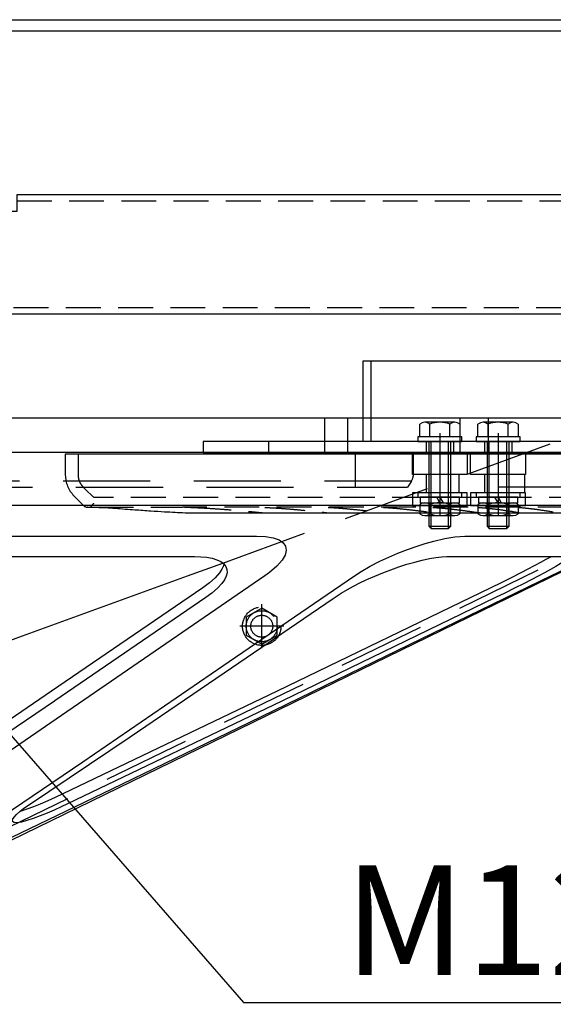
# Model space of a CAD drawing. Extents: x 0 to 21000, y 0 to 14850.
# Drawn here: x 16764 to 17493, y 11533 to 12879 of the extents above; entities that cross this region are included whole.
import ezdxf

# ---------------------------------------------------------------- set-up
doc = ezdxf.new("R2010")
doc.units = 0
doc.header["$LTSCALE"] = 15
doc.linetypes.add('CENTER2', pattern=[28.575, 19.05, -3.175, 3.175, -3.175])
doc.linetypes.add('HIDDEN2', pattern=[4.7625, 3.175, -1.5875])
for name, color, linetype in [('P001', 131, 'CONTINUOUS'), ('P002', 181, 'CONTINUOUS'), ('P005', 91, 'CONTINUOUS'), ('P011', 151, 'CONTINUOUS'), ('P013', 11, 'CONTINUOUS'), ('P901', 135, 'CONTINUOUS'), ('P902', 185, 'CONTINUOUS'), ('P905', 95, 'CONTINUOUS'), ('P908', 245, 'CONTINUOUS'), ('P920', 125, 'CONTINUOUS'), ('P_1CENTER', 2, 'CONTINUOUS'), ('P_2DIM', 6, 'CONTINUOUS')]:
    doc.layers.add(name, color=color, linetype=linetype)
doc.styles.add('BIGFONT', font='simplex.shx', dxfattribs={"bigfont": 'bigfont.shx'})
doc.dimstyles.new('DIMBIGFONT$7', dxfattribs={"dimtxt": 3, "dimasz": 2, "dimexe": 1.5, "dimexo": 3, "dimgap": 0.75, "dimtad": 1, "dimdec": 1, "dimdsep": 46, "dimtxsty": 'BIGFONT', "dimsah": 1, "dimcen": 0, "dimclrt": 230, "dimadec": 0, "dimazin": 0, "dimtfac": 0.6, "dimtdec": 1, "dimtofl": 0, "dimtmove": 0, "dimatfit": 3, "dimfxl": 0, "dimtvp": 1, "dimtolj": 1, "dimarcsym": 0})

# ---------------------------------------------------------------- blocks, each defined once
blk = doc.blocks.new('A$C30223E37')
at = {"layer": 'P005'}
for p, q in [((44, 329.35), (50, 329.35)), ((0, 273.51), (0, 69)), ((0, 69), (44, 69)), ((50, 0), (44, 0))]:
    blk.add_line(p, q, dxfattribs=at)
blk.add_lwpolyline([(44, 0), (44, 365.22), (50, 365.22), (50, 0)], dxfattribs=at)
blk.add_lwpolyline([(0, 277.59), (0, 273.51), (44, 273.51), (44, 277.59)], close=True, dxfattribs=at)
at = {"layer": 'P905', "linetype": 'HIDDEN2'}
for p, q in [((44, 243.22), (50, 243.22)), ((44, 228.22), (50, 228.22)), ((44, 211.4), (50, 211.4)), ((44, 196.4), (50, 196.4)), ((0, 75), (44, 75)), ((44, 54.5), (50, 54.5)), ((44, 39.5), (50, 39.5))]:
    blk.add_line(p, q, dxfattribs=at)
at = {"layer": 'P_1CENTER', "linetype": 'CENTER2'}
for p, q in [((39.5, 235.72), (54.5, 235.72)), ((39.5, 203.9), (54.5, 203.9)), ((39.5, 47), (54.5, 47))]:
    blk.add_line(p, q, dxfattribs=at)
blk = doc.blocks.new('ACADutil9081004-4607')
at = {"layer": 'P920'}
for p, q in [((0, -5.5), (-1.73, -2.5)), ((0, -2.5), (1.73, -5.5)), ((-10.97, -6.46), (-10.97, -11.54)), ((-8.23, -5.5), (8.23, -5.5)), ((-5.48, -6.46), (-5.48, -11.54)), ((5.48, -6.46), (5.48, -11.54)), ((10.97, -6.46), (10.97, -11.54)), ((-8.23, -12.5), (8.23, -12.5))]:
    blk.add_line(p, q, dxfattribs=at)
for points in [[(12, 0), (-12, 0), (-12, -2.5), (12, -2.5)], [(10.75, -2.5), (-10.75, -2.5), (-10.75, -5.5), (10.75, -5.5)]]:
    blk.add_lwpolyline(points, close=True, dxfattribs=at)
for centre, radius, start, end in [((-8.23, -9.9), 4.4, 51.4141, 128.5859), ((0, -21.65), 16.15, 70.1444, 109.8556), ((8.23, -9.9), 4.4, 51.4141, 128.5859), ((-8.23, -8.1), 4.4, 231.4141, 308.5859), ((0, 3.65), 16.15, 250.1444, 289.8556), ((8.23, -8.1), 4.4, 231.4141, 308.5859)]:
    blk.add_arc(centre, radius, start, end, dxfattribs=at)
blk = doc.blocks.new('A$C57681AC4')
at = {"layer": 'P920', "linetype": 'HIDDEN2'}
blk.add_lwpolyline([(-8.5, 4.91), (-8.5, -4.91), (0, -9.81), (8.5, -4.91), (8.5, 4.91), (0, 9.81)], close=True, dxfattribs=at)
for radius in [10.5, 8.5]:
    blk.add_circle((0, 0), radius, dxfattribs=at)
blk = doc.blocks.new('ACADutil9081004-4586')
at = {"layer": 'P920'}
for p, q in [((8.23, 10.5), (-8.23, 10.5)), ((-5.48, 2.5), (-5.48, 9.54)), ((5.48, 2.5), (5.48, 9.54)), ((4.8, -47.5), (4.8, 0)), ((-4.8, -47.5), (-4.8, 0)), ((-6, -46.3), (6, -46.3))]:
    blk.add_line(p, q, dxfattribs=at)
for points in [[(10.97, 9.54), (10.97, 2.5), (-10.97, 2.5), (-10.97, 9.54)], [(-6, 0), (-6, -46.3), (-4.8, -47.5), (4.8, -47.5), (6, -46.3), (6, 0)]]:
    blk.add_lwpolyline(points, dxfattribs=at)
blk.add_lwpolyline([(-12, 0), (12, 0), (12, 2.5), (-12, 2.5)], close=True, dxfattribs=at)
for centre, radius, start, end in [((-8.23, 6.1), 4.4, 51.4141, 128.5859), ((0, -5.65), 16.15, 70.1444, 109.8556), ((8.23, 6.1), 4.4, 51.4141, 128.5859)]:
    blk.add_arc(centre, radius, start, end, dxfattribs=at)
blk = doc.blocks.new('A$C7D3F1252')
at = {"layer": 'P001'}
for p, q in [((560, 261.4), (-560, 261.4)), ((620, 242.6), (-620, 242.6)), ((606.93, 213.6), (-606.93, 213.6)), ((104.97, 0.51), (531.52, 208.54)), ((271.64, 168.67), (188.99, 112.08)), ((429.16, 168.67), (312.27, 112.08)), ((188.99, 112.08), (106.21, 55.91)), ((312.27, 112.08), (195.21, 55.91)), ((190.58, 106.7), (107.6, 50.52)), ((314.89, 106.7), (197.77, 50.52))]:
    blk.add_line(p, q, dxfattribs=at)
at = {"layer": 'P001', "flags": 128}
for points in [[(86.84, 196.82), (106.76, 196.82), (126.5, 196.82), (146.04, 196.82), (165.63, 196.82), (184.95, 196.82), (203.96, 196.82), (220.87, 196.82), (237.49, 196.82), (253.78, 196.82), (269.92, 196.82), (285.7, 196.82), (301.08, 196.82)], [(301.08, 196.82), (305.98, 196.59), (310.11, 195.88), (313.34, 194.75), (315.64, 193.22), (316.97, 191.33), (317.34, 189.15), (316.69, 186.51), (315.01, 183.66), (312.08, 180.39), (308.12, 177.02), (305.63, 175.22)], [(353.98, 174.8), (358.34, 177.6), (363.22, 180.41), (368.5, 183.13), (373.33, 185.39), (378.37, 187.54), (383.51, 189.55), (388.39, 191.26), (393.24, 192.8), (397.97, 194.12), (404.04, 195.52), (409.52, 196.44), (412.41, 196.73), (414.97, 196.82)], [(414.97, 196.82), (426.31, 196.82), (436.98, 196.82), (446.94, 196.82), (456.32, 196.82), (464.96, 196.82), (472.82, 196.82), (479.27, 196.82), (485.07, 196.82), (490.22, 196.82), (494.75, 196.82), (498.61, 196.82), (501.78, 196.82)], [(501.78, 196.82), (502.22, 196.59), (501.62, 195.88), (500.01, 194.75), (497.49, 193.22), (494.11, 191.33), (490.04, 189.15), (484.95, 186.51), (479.33, 183.66), (472.76, 180.39), (465.92, 177.02), (462.23, 175.22)], [(104.26, 185.7), (122.32, 185.7), (139.74, 185.7), (156.63, 185.7), (173.1, 185.7), (189.23, 185.7), (205.09, 185.7), (220.74, 185.7), (236.24, 185.7), (251.67, 185.7), (267.07, 185.7)], [(267.07, 185.7), (270.51, 185.6), (273.75, 185.28), (276.71, 184.73), (279.31, 183.95), (281.48, 182.92), (283.16, 181.67), (284.3, 180.22), (284.89, 178.58), (284.93, 176.81), (284.44, 174.92), (283.47, 172.97), (282.07, 170.98), (279.62, 168.33), (276.66, 165.75), (273.29, 163.27)], [(342.95, 162.82), (347.25, 165.59), (352.04, 168.36), (357.25, 171.08), (361.38, 173.06), (365.65, 174.96), (370.03, 176.78), (374.46, 178.48), (378.9, 180.05), (383.3, 181.47), (387.58, 182.71), (391.7, 183.76), (395.57, 184.59), (399.14, 185.2), (402.34, 185.58), (405.12, 185.7)], [(405.12, 185.7), (414.79, 185.7), (423.62, 185.7), (431.69, 185.7), (439.07, 185.7), (445.83, 185.7), (451.99, 185.7), (457.58, 185.7), (462.61, 185.7), (467.08, 185.7), (470.98, 185.7)], [(462.23, 185.7), (462.06, 185.6), (459.29, 184.03), (456.24, 182.37), (452.93, 180.6), (449.36, 178.74), (445.53, 176.79), (440.18, 174.09), (434.72, 171.38), (429.16, 168.67)], [(470.98, 185.7), (471.59, 185.6), (471.74, 185.28), (471.39, 184.73), (470.51, 183.95), (469.09, 182.92), (467.14, 181.67), (464.69, 180.22), (461.8, 178.58), (458.54, 176.81), (454.98, 174.92), (451.22, 172.97), (447.33, 170.98), (442.07, 168.33), (436.85, 165.75), (431.78, 163.27)], [(144.98, 132.02), (150.62, 134.07), (173.17, 142.28), (263.38, 175.11), (282.59, 182.1)], [(283.17, 181.66), (282.93, 180.6), (282.06, 178.74), (280.74, 176.79), (278.34, 174.09), (275.3, 171.38), (271.64, 168.67)], [(305.63, 175.22), (227.64, 121.57), (188.64, 94.79), (135.69, 58.51), (82.68, 22.44)], [(129.25, 21.62), (167.7, 47.41), (206.07, 73.47), (244.39, 99.63), (282.7, 125.86), (353.98, 174.8)], [(462.23, 175.22), (351.94, 121.57), (296.78, 94.79), (221.9, 58.51), (146.92, 22.44)], [(176.3, 49.78), (231.91, 87.13), (287.45, 124.89), (342.95, 162.82)], [(273.29, 163.27), (190.81, 106.86), (190.58, 106.7)], [(431.78, 163.27), (315.23, 106.86), (314.89, 106.7)], [(195.21, 55.91), (190.98, 53.93), (186.9, 52.1), (182.83, 50.35), (179.06, 48.84), (175.51, 47.53), (172.34, 46.52), (171.61, 46.34)], [(197.77, 50.52), (194.16, 48.82), (190.39, 47.12), (186.54, 45.45), (182.68, 43.87), (178.95, 42.46), (175.48, 41.32), (172.47, 40.53), (170.09, 40.18), (168.47, 40.32), (167.69, 40.91), (167.71, 41.91), (168.46, 43.22), (169.82, 44.74), (171.65, 46.38), (173.85, 48.08), (176.3, 49.78)]]:
    blk.add_lwpolyline(points, dxfattribs=at)
at = {"layer": 'P901', "linetype": 'HIDDEN2'}
for p, q in [((282.59, 182.1), (476.51, 252.68)), ((386.28, 230.6), (386.28, 242.6)), ((386.28, 230.6), (386.28, 242.6)), ((416.28, 242.6), (416.28, 230.6)), ((416.28, 242.6), (416.28, 230.6)), ((418.1, 230.6), (418.1, 242.6)), ((418.1, 230.6), (418.1, 242.6)), ((448.1, 242.6), (448.1, 230.6)), ((448.1, 242.6), (448.1, 230.6)), ((416.28, 230.6), (386.28, 230.6)), ((416.28, 230.6), (386.28, 230.6)), ((393.78, 230.6), (393.78, 220.6)), ((411.65, 230.6), (411.65, 220.6)), ((448.1, 230.6), (418.1, 230.6)), ((448.1, 230.6), (418.1, 230.6)), ((425.6, 230.6), (425.6, 220.6)), ((447.53, 230.6), (447.53, 220.6)), ((416.28, 220.6), (386.28, 220.6)), ((416.28, 220.6), (386.28, 220.6)), ((386.28, 220.6), (386.28, 213.6)), ((386.28, 220.6), (386.28, 213.6)), ((416.28, 213.6), (416.28, 220.6)), ((416.28, 213.6), (416.28, 220.6)), ((448.1, 220.6), (418.1, 220.6)), ((448.1, 220.6), (418.1, 220.6)), ((418.1, 220.6), (418.1, 213.6)), ((418.1, 220.6), (418.1, 213.6)), ((448.1, 213.6), (448.1, 220.6)), ((448.1, 213.6), (448.1, 220.6)), ((386.28, 213.6), (416.28, 213.6)), ((418.1, 213.6), (448.1, 213.6)), ((519.05, 209.38), (140.52, 25.51))]:
    blk.add_line(p, q, dxfattribs=at)
blk.add_circle((303.91, 147.6), 6, dxfattribs=at)
at = {"layer": 'P908', "linetype": 'HIDDEN2'}
for p, q in [((338.37, 242.6), (338.37, 261.4)), ((351.05, 242.6), (351.05, 261.4)), ((412.47, 242.6), (412.47, 261.4)), ((427.93, 242.6), (427.93, 261.4)), ((355.17, 223.6), (355.17, 242.6)), ((386.89, 231.23), (386.89, 242.6)), ((385.77, 226.98), (59.74, 226.98)), ((385.77, 226.98), (59.74, 226.98)), ((385.77, 226.98), (383.63, 223.6)), ((59.41, 223.6), (383.63, 223.6)), ((467.64, 223.6), (432.96, 223.6))]:
    blk.add_line(p, q, dxfattribs=at)
blk.add_arc((378.84, 231.07), 8.04, 329.4567, 1.1044, dxfattribs=at)
at = {"layer": 'P_1CENTER', "linetype": 'CENTER2'}
for p, q in [((401.28, 248.96), (401.28, 207.74)), ((433.1, 248.96), (433.1, 207.74)), ((303.91, 135.6), (303.91, 159.6)), ((315.91, 147.6), (291.91, 147.6))]:
    blk.add_line(p, q, dxfattribs=at)

msp = doc.modelspace()

# ---------------------------------------------------------------- linework, layer by layer
at = {"layer": 'P001'}
for p, q in [((16826.43, 12284.92), (16826.43, 12256.24)), ((16865.33, 12284.92), (16826.43, 12284.92)), ((19303.72, 12284.92), (16865.33, 12284.92)), ((16838.14, 12228.2), (16851.67, 12214.68)), ((16861.83, 12212.42), (16871.98, 12212.42)), ((16992.56, 12204.94), (16993.68, 12204.9)), ((16993.82, 12204.92), (17954.03, 12204.92))]:
    msp.add_line(p, q, dxfattribs=at)
for centre, radius, start, end in [((16993.68, 12205.42), 0.496, 268.31809, 286.60432), ((16993.82, 12209.92), 5, 268.21078, 270)]:
    msp.add_arc(centre, radius, start, end, dxfattribs=at)
for points, knots in [([(16826.43, 12256.49), (16826.58, 12253.85), (16826.89, 12248.59), (16829.32, 12241.06), (16832.93, 12234.05), (16836.41, 12230.15), (16838.14, 12228.2)], [0, 0, 0, 0, 0.2519243, 0.5019711, 0.751105, 1, 1, 1, 1]), ([(16851.65, 12214.69), (16852.03, 12214.35), (16852.79, 12213.68), (16854.15, 12212.97), (16855.6, 12212.5), (16856.6, 12212.45), (16857.1, 12212.42)], [0, 0, 0, 0, 0.2507499, 0.5042327, 0.7555739, 1, 1, 1, 1]), ([(16857.2, 12212.42), (16857.04, 12212.42), (16856.71, 12212.42), (16857.38, 12212.42), (16858.38, 12212.42), (16859.72, 12212.42), (16860.99, 12212.42), (16861.83, 12212.42)], [0, 0, 0, 0, 0.2381489, 0.4875292, 0.6144865, 0.7438068, 1, 1, 1, 1]), ([(16861.47, 12213.88), (16861.44, 12213.84), (16861.37, 12213.75), (16861.31, 12213.62), (16861.29, 12213.5), (16861.3, 12213.42), (16861.3, 12213.38)], [0, 0, 0, 0, 0.2767167, 0.5321455, 0.7713304, 1, 1, 1, 1]), ([(16861.3, 12213.38), (16861.32, 12213.31), (16861.35, 12213.18), (16861.4, 12213.01), (16861.46, 12212.85), (16861.51, 12212.72), (16861.57, 12212.61), (16861.64, 12212.52), (16861.7, 12212.46), (16861.77, 12212.42), (16861.81, 12212.42), (16861.83, 12212.42)], [0, 0, 0, 0, 0.1078617, 0.2171614, 0.3276496, 0.4390606, 0.5511156, 0.6635276, 0.7760051, 0.8882577, 1, 1, 1, 1]), ([(16861.47, 12213.88), (16861.93, 12214.4), (16862.9, 12215.5), (16864.21, 12216.83), (16865.05, 12217.65), (16865.29, 12217.87), (16865.32, 12217.91), (16865.33, 12217.91), (16865.33, 12217.91), (16865.33, 12217.91)], [0, 0, 0, 0, 0.3975831, 0.8341809, 0.9770625, 0.9949169, 0.9993783, 0.9997962, 1, 1, 1, 1]), ([(16872.05, 12212.41), (16873.61, 12212.39), (16876.88, 12212.36), (16880.12, 12212.11), (16881.82, 12211.99)], [0, 0, 0, 0, 0.4755072, 1, 1, 1, 1]), ([(16881.82, 12212.01), (16886.11, 12211.7), (16899.4, 12210.73), (16919.9, 12209.27), (16942.41, 12207.71), (16960.68, 12206.54), (16976.33, 12205.64), (16986.44, 12205.17), (16991.77, 12204.97), (16992.56, 12204.94)], [0, 0, 0, 0, 0.1151393, 0.3565205, 0.5514221, 0.7218879, 0.8516403, 0.9779292, 1, 1, 1, 1])]:
    msp.add_open_spline(points, degree=3, knots=knots, dxfattribs=at)
at = {"layer": 'P002'}
msp.add_lwpolyline([(19303.72, 12639.37), (16760.18, 12639.37), (16760.18, 12616.87), (16635.18, 12616.87), (16635.18, 12476.87), (19303.72, 12476.87)], dxfattribs=at)
at = {"layer": 'P013'}
for p, q in [((16204.72, 12878.89), (19303.72, 12878.89)), ((16198.66, 12863.89), (19303.72, 12863.89))]:
    msp.add_line(p, q, dxfattribs=at)
at = {"layer": 'P901', "linetype": 'HIDDEN2'}
for p, q in [((16843.93, 12284.92), (16843.93, 12256.24)), ((16863.27, 12212.42), (16862.71, 12212.42)), ((16871.98, 12212.42), (16978.51, 12212.42)), ((17948.68, 12212.42), (16986.74, 12212.42)), ((16998.04, 12212.19), (17005.5, 12211.97)), ((17099.17, 12212.18), (17105.64, 12211.97)), ((17105.65, 12212), (17106.54, 12211.95)), ((17185.55, 12212.19), (17191.27, 12211.97)), ((17261.31, 12212.19), (17266.4, 12211.97)), ((17328.81, 12212.19), (17333.41, 12211.98)), ((17389.64, 12212.19), (17393.83, 12211.98)), ((17393.75, 12212.06), (17395.63, 12211.93)), ((17393.83, 12212.01), (17393.75, 12212.02)), ((17439.08, 12206.55), (17449.69, 12204.97)), ((17444.89, 12212.19), (17448.74, 12211.98)), ((17448.63, 12212.08), (17449.45, 12212.02))]:
    msp.add_line(p, q, dxfattribs=at)
at = {"layer": 'P901', "linetype": 'HIDDEN2', "flags": 128}
msp.add_lwpolyline([(16850.46, 12240.63), (16855.11, 12235.98), (16863.46, 12227.63, 0.1989066), (16867, 12226.17), (19303.72, 12226.17)], format="xyb", dxfattribs=at)
for points in [[(17191.27, 12212), (17191.26, 12212), (17191.21, 12212.01)], [(17266.4, 12212.01), (17266.4, 12212.01), (17266.36, 12212.01)], [(17448.74, 12212.01), (17448.63, 12212.03), (17448.63, 12212.03)]]:
    msp.add_lwpolyline(points, dxfattribs=at)
at = {"layer": 'P901', "linetype": 'HIDDEN2'}
for centre, radius, start, end in [((17005.52, 12212.46), 0.46, 267.9007, 294.7686), ((17333.48, 12213.02), 1.02, 266.0752, 285.53521), ((17097.62, 12209.92), 5, 264.31576, 270), ((17185.95, 12209.92), 5, 263.59943, 270), ((17263.25, 12209.92), 5, 262.95364, 270), ((17332.08, 12209.92), 5, 262.36062, 270), ((17394.1, 12209.92), 5, 261.80904, 270), ((17450.44, 12209.92), 5, 261.29118, 270)]:
    msp.add_arc(centre, radius, start, end, dxfattribs=at)
for points, knots in [([(16843.93, 12256.49), (16844.02, 12254.99), (16844.2, 12251.98), (16845.62, 12247.66), (16847.77, 12243.58), (16849.86, 12241.32), (16850.92, 12240.18)], [0, 0, 0, 0, 0.2460489, 0.4952031, 0.7435273, 1, 1, 1, 1]), ([(16978.51, 12212.42), (16980.27, 12212.42), (16982.93, 12212.42), (16985.71, 12212.42), (16986.69, 12212.42), (16986.74, 12212.42)], [0, 0, 0, 0, 0.6496705, 0.98209, 1, 1, 1, 1]), ([(16997.85, 12212.28), (16996, 12212.31), (16993.25, 12212.37), (16989.77, 12212.41), (16987.96, 12212.42), (16986.99, 12212.42), (16986.78, 12212.42), (16986.74, 12212.42)], [0, 0, 0, 0, 0.4951697, 0.7349669, 0.9419431, 0.9895432, 1, 1, 1, 1]), ([(17005.49, 12212.03), (17007.18, 12211.97), (17012.55, 12211.76), (17022.56, 12211.16), (17037.54, 12210.14), (17056.5, 12208.69), (17077.07, 12206.91), (17090.98, 12205.52), (17097.13, 12204.9)], [0, 0, 0, 0, 0.056695, 0.1800254, 0.3296641, 0.5485223, 0.8002389, 1, 1, 1, 1]), ([(17106.54, 12211.95), (17108.4, 12211.85), (17114.55, 12211.53), (17125.31, 12210.77), (17140.03, 12209.57), (17157.07, 12207.97), (17172.62, 12206.38), (17182.35, 12205.27), (17185.4, 12204.93)], [0, 0, 0, 0, 0.0729771, 0.240319, 0.4131704, 0.634265, 0.8854919, 1, 1, 1, 1]), ([(17191.21, 12212.06), (17192.23, 12212.01), (17195.84, 12211.83), (17202.75, 12211.3), (17212.78, 12210.41), (17225.99, 12209.14), (17242.22, 12207.4), (17255.04, 12205.9), (17261.95, 12205.04), (17262.63, 12204.95)], [0, 0, 0, 0, 0.0448811, 0.1597293, 0.2944941, 0.4683331, 0.7139718, 0.9718605, 1, 1, 1, 1]), ([(17266.37, 12212.04), (17266.59, 12212.03), (17269.15, 12211.91), (17271.85, 12211.69), (17274.32, 12211.48)], [0, 0, 0, 0, 0.0880319, 1, 1, 1, 1]), ([(17274.32, 12211.48), (17274.33, 12211.48), (17277.11, 12211.28), (17283.37, 12210.66), (17294.17, 12209.54), (17307.99, 12207.97), (17320.81, 12206.38), (17329.06, 12205.27), (17331.42, 12204.95)], [0, 0, 0, 0, 0.0009421, 0.1521997, 0.3316989, 0.5723039, 0.8777211, 1, 1, 1, 1]), ([(17333.43, 12212.01), (17334.35, 12211.96), (17337.57, 12211.77), (17343.71, 12211.21), (17352.26, 12210.32), (17363, 12209.04), (17371.02, 12208.06), (17375.73, 12207.41), (17375.83, 12207.4)], [0, 0, 0, 0, 0.0694559, 0.2439747, 0.4412484, 0.6757981, 0.992897, 1, 1, 1, 1]), ([(17375.83, 12207.4), (17381.28, 12206.67), (17387.11, 12205.88), (17392.99, 12205.02), (17393.39, 12204.97)], [0, 0, 0, 0, 0.9330366, 1, 1, 1, 1]), ([(17395.28, 12212.02), (17399.04, 12211.68), (17407.24, 12210.96), (17421.88, 12209.13), (17432.74, 12207.54), (17438.87, 12206.64)], [0, 0, 0, 0, 0.2698267, 0.5881869, 1, 1, 1, 1]), ([(17449.08, 12212.11), (17452.89, 12211.75), (17460.83, 12211), (17475.71, 12209.02), (17486.76, 12207.3), (17493.35, 12206.27)], [0, 0, 0, 0, 0.2713728, 0.5651935, 1, 1, 1, 1])]:
    msp.add_open_spline(points, degree=3, knots=knots, dxfattribs=at)
at = {"layer": 'P902', "linetype": 'HIDDEN2'}
for p, q in [((16760.18, 12631.37), (19303.72, 12631.37)), ((19303.72, 12484.87), (16635.18, 12484.87))]:
    msp.add_line(p, q, dxfattribs=at)

# ---------------------------------------------------------------- block references
at = {"layer": 'P011', "xscale": -2.5, "yscale": 2.5, "zscale": 2.5, "rotation": 90}
msp.add_blockref('A$C30223E37', (17927.68, 12412.42), dxfattribs=at)
at = {"layer": 'P920', "xscale": 2.5, "yscale": 2.5, "zscale": 2.5}
for name, p in [('ACADutil9081004-4586', (17338.39, 12302.42)), ('ACADutil9081004-4586', (17417.94, 12302.42)), ('ACADutil9081004-4607', (17338.39, 12232.42)), ('ACADutil9081004-4607', (17417.94, 12232.42)), ('A$C57681AC4', (17094.96, 12049.92))]:
    msp.add_blockref(name, p, dxfattribs=at)
at = {"layer": 'P_2DIM', "xscale": 2.5, "yscale": 2.5, "zscale": 2.5}
msp.add_blockref('A$C7D3F1252', (16335.18, 11680.92), dxfattribs=at)

# ---------------------------------------------------------------- texts
at = {"layer": 'P_2DIM', "insert": (17207.56, 11573.33), "char_height": 150, "attachment_point": 7, "style": 'BIGFONT'}
msp.add_mtext('{\\C230;M12六角ボルト・ナット}', dxfattribs=at)

# ---------------------------------------------------------------- leaders
at = {"layer": 'P_2DIM', "annotation_type": 0, "has_hookline": 1, "hookline_direction": 0}
for points, text_width in [([(16161.95, 12578.12), (17070.06, 11535.83), (17170.06, 11535.83)], 1998.57), ([(16592.68, 11665.92), (17076.69, 11157.81), (17176.69, 11157.81)], 677.14)]:
    msp.add_leader(points, dimstyle='DIMBIGFONT$7', override={"dimscale": 50, "dimazin": 2}, dxfattribs=dict(at, text_width=text_width))

doc.saveas('drawing.dxf')
